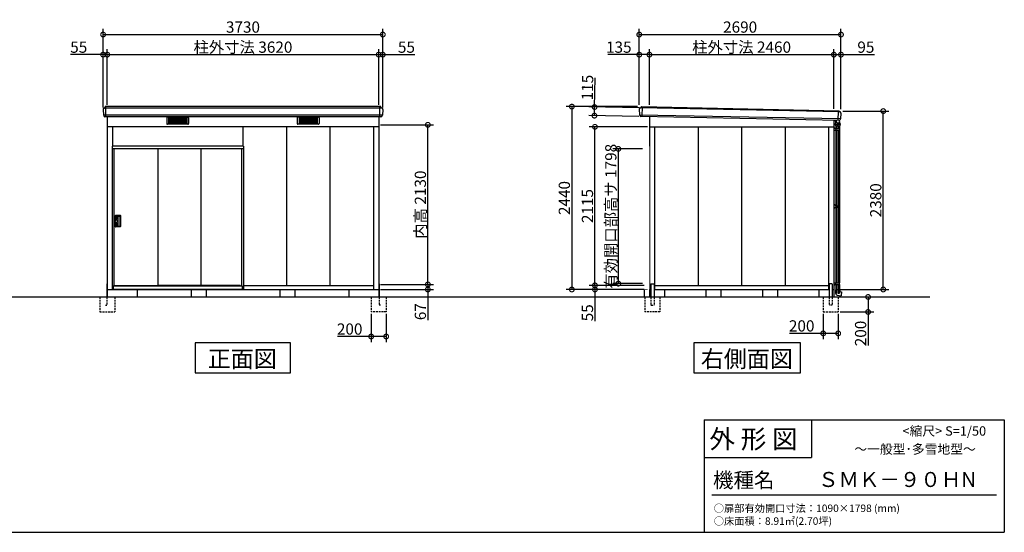
# Model space of a CAD drawing. Extents: x 175 to 20386, y 0 to 13311.
# Drawn here: x 7256 to 20386, y 0 to 6840 of the extents above; entities that cross this region are included whole.
import ezdxf

# ---------------------------------------------------------------- set-up
doc = ezdxf.new("R2010")
doc.units = 0
doc.header["$LTSCALE"] = 20
doc.set_wipeout_variables(frame=1)
doc.header["$PDMODE"] = 3
doc.header["$PDSIZE"] = 2
doc.linetypes.add('HIDDEN', pattern=[0.375, 0.25, -0.125])
doc.layers.get('0').update_dxf_attribs({"linetype": 'CONTINUOUS'})
doc.layers.get('DEFPOINTS').update_dxf_attribs({"linetype": 'CONTINUOUS'})
for name, color, linetype in [('仕様書枠', 230, 'CONTINUOUS'), ('寸法', 4, 'CONTINUOUS'), ('文字', 7, 'CONTINUOUS'), ('破線', 2, 'HIDDEN'), ('細線', 5, 'CONTINUOUS'), ('部品1', 7, 'CONTINUOUS'), ('Ｇ．Ｌ', 30, 'CONTINUOUS')]:
    doc.layers.add(name, color=color, linetype=linetype)
doc.styles.add('STYLE1', font='isocp.shx', dxfattribs={"bigfont": 'bigfont.shx'})
doc.styles.add('STYLE2', font='txt')
doc.dimstyles.new('INABA_S50G', dxfattribs={"dimtxt": 150, "dimasz": 125, "dimexe": 75, "dimexo": 25, "dimgap": 25, "dimtad": 3, "dimdec": 1, "dimdsep": 46, "dimtxsty": 'STYLE1', "dimblk1": 'DOTSMALL', "dimblk2": 'DOTSMALL', "dimsah": 1, "dimcen": 0, "dimclrt": 7, "dimadec": 0, "dimazin": 0, "dimtfac": 1, "dimtdec": 4, "dimtix": 1, "dimtmove": 0, "dimatfit": 3, "dimldrblk": 'DOTSMALL', "dimfxl": 1, "dimtolj": 1, "dimtzin": 0, "dimarcsym": 0})

# ---------------------------------------------------------------- blocks, each defined once
blk = doc.blocks.new('_DOTSMALL')
at = {"color": 0, "linetype": 'ByBlock', "ltscale": 50, "const_width": 0.5}
blk.add_lwpolyline([(-0.0625, 0, 1), (0.0625, 0, 1)], format="xyb", close=True, dxfattribs=at)
blk = doc.blocks.new('*D1')
at = {"layer": 'DEFPOINTS', "color": 0, "ltscale": 50}
for p in [(8423, 6373), (8423, 5680), (8368, 5644)]:
    blk.add_point(p, dxfattribs=at)
at = {"layer": '寸法', "color": 0, "lineweight": -2, "ltscale": 50}
for p, q in [((8368, 5669), (8368, 6448)), ((8423, 5705), (8423, 6448)), ((8368, 6373), (7932, 6373)), ((8423, 6373), (8368, 6373))]:
    blk.add_line(p, q, dxfattribs=at)
at = {"layer": '寸法', "color": 0, "lineweight": -2, "ltscale": 50, "xscale": 125, "yscale": 125, "zscale": 125, "rotation": 180}
blk.add_blockref('_DOTSMALL', (8368, 6373), dxfattribs=at)
at = {"layer": '寸法', "color": 0, "lineweight": -2, "ltscale": 50, "xscale": 125, "yscale": 125, "zscale": 125}
blk.add_blockref('_DOTSMALL', (8423, 6373), dxfattribs=at)
at = {"layer": '寸法', "color": 7, "ltscale": 50, "insert": (8043, 6473), "char_height": 150, "attachment_point": 5, "style": 'STYLE1'}
blk.add_mtext('\\A1;55', dxfattribs=at)
blk = doc.blocks.new('*D2')
at = {"layer": 'DEFPOINTS', "color": 0, "ltscale": 50}
for p in [(12043, 6373), (8423, 5680), (12043, 5680)]:
    blk.add_point(p, dxfattribs=at)
at = {"layer": '寸法', "color": 0, "lineweight": -2, "ltscale": 50}
for p, q in [((12043, 5705), (12043, 6448)), ((8423, 6373), (12043, 6373))]:
    blk.add_line(p, q, dxfattribs=at)
at = {"layer": '寸法', "color": 0, "lineweight": -2, "ltscale": 50, "xscale": 125, "yscale": 125, "zscale": 125, "rotation": 180}
blk.add_blockref('_DOTSMALL', (8423, 6373), dxfattribs=at)
at = {"layer": '寸法', "color": 0, "lineweight": -2, "ltscale": 50, "xscale": 125, "yscale": 125, "zscale": 125}
blk.add_blockref('_DOTSMALL', (12043, 6373), dxfattribs=at)
at = {"layer": '寸法', "color": 7, "ltscale": 50, "insert": (10233, 6473), "char_height": 150, "attachment_point": 5, "style": 'STYLE1'}
blk.add_mtext('\\A1;柱外寸法 3620', dxfattribs=at)
blk = doc.blocks.new('*D3')
at = {"layer": 'DEFPOINTS', "color": 0, "ltscale": 50}
for p in [(12098, 6373), (12043, 5680), (12098, 5644)]:
    blk.add_point(p, dxfattribs=at)
at = {"layer": '寸法', "color": 0, "lineweight": -2, "ltscale": 50}
for p, q in [((12043, 5705), (12043, 6448)), ((12098, 5669), (12098, 6448)), ((12043, 6373), (12098, 6373)), ((12098, 6373), (12523, 6373))]:
    blk.add_line(p, q, dxfattribs=at)
at = {"layer": '寸法', "color": 0, "lineweight": -2, "ltscale": 50, "xscale": 125, "yscale": 125, "zscale": 125, "rotation": 180}
blk.add_blockref('_DOTSMALL', (12043, 6373), dxfattribs=at)
at = {"layer": '寸法', "color": 0, "lineweight": -2, "ltscale": 50, "xscale": 125, "yscale": 125, "zscale": 125}
blk.add_blockref('_DOTSMALL', (12098, 6373), dxfattribs=at)
at = {"layer": '寸法', "color": 7, "ltscale": 50, "insert": (12413, 6473), "char_height": 150, "attachment_point": 5, "style": 'STYLE1'}
blk.add_mtext('\\A1;55', dxfattribs=at)
blk = doc.blocks.new('*D4')
at = {"layer": 'DEFPOINTS', "color": 0, "ltscale": 50}
for p in [(12098, 6641), (8368, 5644), (12098, 5644)]:
    blk.add_point(p, dxfattribs=at)
at = {"layer": '寸法', "color": 0, "lineweight": -2, "ltscale": 50}
for p, q in [((8368, 5669), (8368, 6716)), ((12098, 5669), (12098, 6716)), ((8368, 6641), (12098, 6641))]:
    blk.add_line(p, q, dxfattribs=at)
at = {"layer": '寸法', "color": 0, "lineweight": -2, "ltscale": 50, "xscale": 125, "yscale": 125, "zscale": 125, "rotation": 180}
blk.add_blockref('_DOTSMALL', (8368, 6641), dxfattribs=at)
at = {"layer": '寸法', "color": 0, "lineweight": -2, "ltscale": 50, "xscale": 125, "yscale": 125, "zscale": 125}
blk.add_blockref('_DOTSMALL', (12098, 6641), dxfattribs=at)
at = {"layer": '寸法', "color": 7, "ltscale": 50, "insert": (10233, 6741), "char_height": 150, "attachment_point": 5, "style": 'STYLE1'}
blk.add_mtext('\\A1;3730', dxfattribs=at)
blk = doc.blocks.new('*D5')
at = {"layer": 'DEFPOINTS', "color": 0, "ltscale": 50}
for p in [(12043, 3307), (12699, 3307), (12043, 3240)]:
    blk.add_point(p, dxfattribs=at)
at = {"layer": '寸法', "color": 0, "lineweight": -2, "ltscale": 50}
for p, q in [((12068, 3307), (12774, 3307)), ((12699, 3307), (12699, 3240)), ((12068, 3240), (12774, 3240)), ((12699, 3240), (12699, 2832))]:
    blk.add_line(p, q, dxfattribs=at)
at = {"layer": '寸法', "color": 0, "lineweight": -2, "ltscale": 50, "xscale": 125, "yscale": 125, "zscale": 125}
for p, rotation in [((12699, 3307), 90), ((12699, 3240), 270)]:
    blk.add_blockref('_DOTSMALL', p, dxfattribs=dict(at, rotation=rotation))
at = {"layer": '寸法', "color": 7, "ltscale": 50, "insert": (12599, 2944), "char_height": 150, "attachment_point": 5, "rotation": 90, "style": 'STYLE1'}
blk.add_mtext('\\A1;67', dxfattribs=at)
blk = doc.blocks.new('*D6')
at = {"layer": 'DEFPOINTS', "color": 0, "ltscale": 50}
for p in [(12043, 5437), (12699, 5437), (12043, 3307)]:
    blk.add_point(p, dxfattribs=at)
at = {"layer": '寸法', "color": 0, "lineweight": -2, "ltscale": 50}
for p, q in [((12068, 5437), (12774, 5437)), ((12699, 3307), (12699, 5437))]:
    blk.add_line(p, q, dxfattribs=at)
at = {"layer": '寸法', "color": 0, "lineweight": -2, "ltscale": 50, "xscale": 125, "yscale": 125, "zscale": 125}
for p, rotation in [((12699, 5437), 90), ((12699, 3307), 270)]:
    blk.add_blockref('_DOTSMALL', p, dxfattribs=dict(at, rotation=rotation))
at = {"layer": '寸法', "color": 7, "ltscale": 50, "insert": (12599, 4372), "char_height": 150, "attachment_point": 5, "rotation": 90, "style": 'STYLE1'}
blk.add_mtext('\\A1;内高 2130', dxfattribs=at)
blk = doc.blocks.new('*D21')
at = {"layer": 'DEFPOINTS', "color": 0, "ltscale": 50}
for p in [(11943, 2940), (12143, 2940), (11943, 2612)]:
    blk.add_point(p, dxfattribs=at)
at = {"layer": '寸法', "color": 0, "lineweight": -2, "ltscale": 50}
for p, q in [((11943, 2915), (11943, 2537)), ((12143, 2915), (12143, 2537)), ((11943, 2612), (11494, 2612)), ((12143, 2612), (11943, 2612))]:
    blk.add_line(p, q, dxfattribs=at)
at = {"layer": '寸法', "color": 0, "lineweight": -2, "ltscale": 50, "xscale": 125, "yscale": 125, "zscale": 125, "rotation": 180}
blk.add_blockref('_DOTSMALL', (11943, 2612), dxfattribs=at)
at = {"layer": '寸法', "color": 0, "lineweight": -2, "ltscale": 50, "xscale": 125, "yscale": 125, "zscale": 125}
blk.add_blockref('_DOTSMALL', (12143, 2612), dxfattribs=at)
at = {"layer": '寸法', "color": 7, "ltscale": 50, "insert": (11656, 2712), "char_height": 150, "attachment_point": 5, "style": 'STYLE1'}
blk.add_mtext('\\A1;200', dxfattribs=at)
blk = doc.blocks.new('*D22')
at = {"layer": 'DEFPOINTS', "color": 0, "ltscale": 50}
for p in [(18171, 3140), (18570, 3140), (18171, 2940)]:
    blk.add_point(p, dxfattribs=at)
at = {"layer": '寸法', "color": 0, "lineweight": -2, "ltscale": 50}
for p, q in [((18196, 3140), (18645, 3140)), ((18570, 3140), (18570, 2940)), ((18196, 2940), (18645, 2940)), ((18570, 2940), (18570, 2491))]:
    blk.add_line(p, q, dxfattribs=at)
at = {"layer": '寸法', "color": 0, "lineweight": -2, "ltscale": 50, "xscale": 125, "yscale": 125, "zscale": 125}
for p, rotation in [((18570, 3140), 90), ((18570, 2940), 270)]:
    blk.add_blockref('_DOTSMALL', p, dxfattribs=dict(at, rotation=rotation))
at = {"layer": '寸法', "color": 7, "ltscale": 50, "insert": (18470, 2653), "char_height": 150, "attachment_point": 5, "rotation": 90, "style": 'STYLE1'}
blk.add_mtext('\\A1;200', dxfattribs=at)
blk = doc.blocks.new('*D23')
at = {"layer": 'DEFPOINTS', "color": 0, "ltscale": 50}
for p in [(17971, 2940), (18171, 2940), (17971, 2654)]:
    blk.add_point(p, dxfattribs=at)
at = {"layer": '寸法', "color": 0, "lineweight": -2, "ltscale": 50}
for p, q in [((17971, 2915), (17971, 2579)), ((18171, 2915), (18171, 2579)), ((17971, 2654), (17522, 2654)), ((18171, 2654), (17971, 2654))]:
    blk.add_line(p, q, dxfattribs=at)
at = {"layer": '寸法', "color": 0, "lineweight": -2, "ltscale": 50, "xscale": 125, "yscale": 125, "zscale": 125, "rotation": 180}
blk.add_blockref('_DOTSMALL', (17971, 2654), dxfattribs=at)
at = {"layer": '寸法', "color": 0, "lineweight": -2, "ltscale": 50, "xscale": 125, "yscale": 125, "zscale": 125}
blk.add_blockref('_DOTSMALL', (18171, 2654), dxfattribs=at)
at = {"layer": '寸法', "color": 7, "ltscale": 50, "insert": (17684, 2754), "char_height": 150, "attachment_point": 5, "style": 'STYLE1'}
blk.add_mtext('\\A1;200', dxfattribs=at)
blk = doc.blocks.new('*D24')
at = {"layer": 'DEFPOINTS', "color": 0, "ltscale": 50}
for p in [(18208, 6641), (15518, 5680), (18208, 5620)]:
    blk.add_point(p, dxfattribs=at)
at = {"layer": '寸法', "color": 0, "lineweight": -2, "ltscale": 50}
for p, q in [((15518, 5705), (15518, 6716)), ((18208, 5645), (18208, 6716)), ((15518, 6641), (18208, 6641))]:
    blk.add_line(p, q, dxfattribs=at)
at = {"layer": '寸法', "color": 0, "lineweight": -2, "ltscale": 50, "xscale": 125, "yscale": 125, "zscale": 125, "rotation": 180}
blk.add_blockref('_DOTSMALL', (15518, 6641), dxfattribs=at)
at = {"layer": '寸法', "color": 0, "lineweight": -2, "ltscale": 50, "xscale": 125, "yscale": 125, "zscale": 125}
blk.add_blockref('_DOTSMALL', (18208, 6641), dxfattribs=at)
at = {"layer": '寸法', "color": 7, "ltscale": 50, "insert": (16863, 6741), "char_height": 150, "attachment_point": 5, "style": 'STYLE1'}
blk.add_mtext('\\A1;2690', dxfattribs=at)
blk = doc.blocks.new('*D25')
at = {"layer": 'DEFPOINTS', "color": 0, "ltscale": 50}
for p in [(18113, 6373), (15653, 5677), (18113, 5623)]:
    blk.add_point(p, dxfattribs=at)
at = {"layer": '寸法', "color": 0, "lineweight": -2, "ltscale": 50}
for p, q in [((18113, 5648), (18113, 6448)), ((15653, 6373), (18113, 6373))]:
    blk.add_line(p, q, dxfattribs=at)
at = {"layer": '寸法', "color": 0, "lineweight": -2, "ltscale": 50, "xscale": 125, "yscale": 125, "zscale": 125, "rotation": 180}
blk.add_blockref('_DOTSMALL', (15653, 6373), dxfattribs=at)
at = {"layer": '寸法', "color": 0, "lineweight": -2, "ltscale": 50, "xscale": 125, "yscale": 125, "zscale": 125}
blk.add_blockref('_DOTSMALL', (18113, 6373), dxfattribs=at)
at = {"layer": '寸法', "color": 7, "ltscale": 50, "insert": (16883, 6473), "char_height": 150, "attachment_point": 5, "style": 'STYLE1'}
blk.add_mtext('\\A1;柱外寸法 2460', dxfattribs=at)
blk = doc.blocks.new('*D26')
at = {"layer": 'DEFPOINTS', "color": 0, "ltscale": 50}
for p in [(14927, 5410), (15653, 5410), (15653, 3295)]:
    blk.add_point(p, dxfattribs=at)
at = {"layer": '寸法', "color": 0, "lineweight": -2, "ltscale": 50}
for p, q in [((15628, 5410), (14852, 5410)), ((14927, 3295), (14927, 5410))]:
    blk.add_line(p, q, dxfattribs=at)
at = {"layer": '寸法', "color": 0, "lineweight": -2, "ltscale": 50, "xscale": 125, "yscale": 125, "zscale": 125}
for p, rotation in [((14927, 5410), 90), ((14927, 3295), 270)]:
    blk.add_blockref('_DOTSMALL', p, dxfattribs=dict(at, rotation=rotation))
at = {"layer": '寸法', "color": 7, "ltscale": 50, "insert": (14827, 4353), "char_height": 150, "attachment_point": 5, "rotation": 90, "style": 'STYLE1'}
blk.add_mtext('\\A1;2115', dxfattribs=at)
blk = doc.blocks.new('*D27')
at = {"layer": 'DEFPOINTS', "color": 0, "ltscale": 50}
for p in [(15518, 5680), (14619, 3240), (15653, 3240)]:
    blk.add_point(p, dxfattribs=at)
at = {"layer": '寸法', "color": 0, "lineweight": -2, "ltscale": 50}
for p, q in [((15493, 5680), (14544, 5680)), ((14619, 5680), (14619, 3240)), ((15628, 3240), (14544, 3240))]:
    blk.add_line(p, q, dxfattribs=at)
at = {"layer": '寸法', "color": 0, "lineweight": -2, "ltscale": 50, "xscale": 125, "yscale": 125, "zscale": 125}
for p, rotation in [((14619, 5680), 90), ((14619, 3240), 270)]:
    blk.add_blockref('_DOTSMALL', p, dxfattribs=dict(at, rotation=rotation))
at = {"layer": '寸法', "color": 7, "ltscale": 50, "insert": (14519, 4460), "char_height": 150, "attachment_point": 5, "rotation": 90, "style": 'STYLE1'}
blk.add_mtext('\\A1;2440', dxfattribs=at)
blk = doc.blocks.new('*D28')
at = {"layer": 'DEFPOINTS', "color": 0, "ltscale": 50}
for p in [(14927, 3295), (15653, 3295), (15653, 3240)]:
    blk.add_point(p, dxfattribs=at)
at = {"layer": '寸法', "color": 0, "lineweight": -2, "ltscale": 50}
for p, q in [((15628, 3295), (14852, 3295)), ((14927, 3295), (14927, 3240)), ((15628, 3240), (14852, 3240)), ((14927, 3240), (14927, 2819))]:
    blk.add_line(p, q, dxfattribs=at)
at = {"layer": '寸法', "color": 0, "lineweight": -2, "ltscale": 50, "xscale": 125, "yscale": 125, "zscale": 125}
for p, rotation in [((14927, 3295), 90), ((14927, 3240), 270)]:
    blk.add_blockref('_DOTSMALL', p, dxfattribs=dict(at, rotation=rotation))
at = {"layer": '寸法', "color": 7, "ltscale": 50, "insert": (14827, 2929), "char_height": 150, "attachment_point": 5, "rotation": 90, "style": 'STYLE1'}
blk.add_mtext('\\A1;55', dxfattribs=at)
blk = doc.blocks.new('*D29')
at = {"layer": 'DEFPOINTS', "color": 0, "ltscale": 50}
for p in [(15653, 6373), (15518, 5680), (15653, 5677)]:
    blk.add_point(p, dxfattribs=at)
at = {"layer": '寸法', "color": 0, "lineweight": -2, "ltscale": 50}
for p, q in [((15518, 5705), (15518, 6448)), ((15653, 5702), (15653, 6448)), ((15518, 6373), (15097, 6373)), ((15653, 6373), (15518, 6373))]:
    blk.add_line(p, q, dxfattribs=at)
at = {"layer": '寸法', "color": 0, "lineweight": -2, "ltscale": 50, "xscale": 125, "yscale": 125, "zscale": 125, "rotation": 180}
blk.add_blockref('_DOTSMALL', (15518, 6373), dxfattribs=at)
at = {"layer": '寸法', "color": 0, "lineweight": -2, "ltscale": 50, "xscale": 125, "yscale": 125, "zscale": 125}
blk.add_blockref('_DOTSMALL', (15653, 6373), dxfattribs=at)
at = {"layer": '寸法', "color": 7, "ltscale": 50, "insert": (15245, 6473), "char_height": 150, "attachment_point": 5, "style": 'STYLE1'}
blk.add_mtext('\\A1;135', dxfattribs=at)
blk = doc.blocks.new('*D30')
at = {"layer": 'DEFPOINTS', "color": 0, "ltscale": 50}
for p in [(14922, 5674), (15541, 5662), (15539, 5547)]:
    blk.add_point(p, dxfattribs=at)
at = {"layer": '寸法', "color": 0, "lineweight": -2, "ltscale": 50}
for p, q in [((14922, 5674), (14930, 6065)), ((15516, 5663), (14847, 5676)), ((14920, 5559), (14922, 5674)), ((15514, 5548), (14845, 5561))]:
    blk.add_line(p, q, dxfattribs=at)
at = {"layer": '寸法', "color": 0, "lineweight": -2, "ltscale": 50, "xscale": 125, "yscale": 125, "zscale": 125}
for p, rotation in [((14922, 5674), 88.88863806842456), ((14920, 5559), 268.8886380684246)]:
    blk.add_blockref('_DOTSMALL', p, dxfattribs=dict(at, rotation=rotation))
at = {"layer": '寸法', "color": 7, "ltscale": 50, "insert": (14827, 5934), "char_height": 150, "attachment_point": 5, "rotation": 88.8886, "style": 'STYLE1'}
blk.add_mtext('\\A1;115', dxfattribs=at)
blk = doc.blocks.new('*D31')
at = {"layer": 'DEFPOINTS', "color": 0, "ltscale": 50}
for p in [(18208, 5620), (18772, 5620), (18113, 3240)]:
    blk.add_point(p, dxfattribs=at)
at = {"layer": '寸法', "color": 0, "lineweight": -2, "ltscale": 50}
for p, q in [((18233, 5620), (18847, 5620)), ((18772, 3240), (18772, 5620)), ((18138, 3240), (18847, 3240))]:
    blk.add_line(p, q, dxfattribs=at)
at = {"layer": '寸法', "color": 0, "lineweight": -2, "ltscale": 50, "xscale": 125, "yscale": 125, "zscale": 125}
for p, rotation in [((18772, 5620), 90), ((18772, 3240), 270)]:
    blk.add_blockref('_DOTSMALL', p, dxfattribs=dict(at, rotation=rotation))
at = {"layer": '寸法', "color": 7, "ltscale": 50, "insert": (18672, 4430), "char_height": 150, "attachment_point": 5, "rotation": 90, "style": 'STYLE1'}
blk.add_mtext('\\A1;2380', dxfattribs=at)
blk = doc.blocks.new('*D32')
at = {"layer": 'DEFPOINTS', "color": 0, "ltscale": 50}
for p in [(18208, 6373), (18113, 5623), (18208, 5620)]:
    blk.add_point(p, dxfattribs=at)
at = {"layer": '寸法', "color": 0, "lineweight": -2, "ltscale": 50}
for p, q in [((18113, 5648), (18113, 6448)), ((18208, 5645), (18208, 6448)), ((18113, 6373), (18208, 6373)), ((18208, 6373), (18654, 6373))]:
    blk.add_line(p, q, dxfattribs=at)
at = {"layer": '寸法', "color": 0, "lineweight": -2, "ltscale": 50, "xscale": 125, "yscale": 125, "zscale": 125, "rotation": 180}
blk.add_blockref('_DOTSMALL', (18113, 6373), dxfattribs=at)
at = {"layer": '寸法', "color": 0, "lineweight": -2, "ltscale": 50, "xscale": 125, "yscale": 125, "zscale": 125}
blk.add_blockref('_DOTSMALL', (18208, 6373), dxfattribs=at)
at = {"layer": '寸法', "color": 7, "ltscale": 50, "insert": (18540, 6473), "char_height": 150, "attachment_point": 5, "style": 'STYLE1'}
blk.add_mtext('\\A1;95', dxfattribs=at)
blk = doc.blocks.new('A$C5EBE5AA5')
at = {"color": 2}
blk.add_wipeout([(6, 2170), (1746, 2170), (1746, 1912), (1752, 1912), (1752, 0), (0, 0), (0, 1912), (6, 1912)], dxfattribs=at).dxf.layer = '部品1'
at = {"layer": '部品1', "ltscale": 50}
for p, q in [((6, 2170), (6, 1912)), ((1746, 2170), (6, 2170)), ((1746, 2170), (1746, 1912))]:
    blk.add_line(p, q, dxfattribs=at)
at = {"layer": '部品1', "color": 2, "ltscale": 50}
for p, q in [((1752, 1912), (0, 1912)), ((0, 1912), (0, 0)), ((1752, 1875), (0, 1875)), ((24, 1875), (24, 49)), ((611, 1875), (611, 51)), ((1183, 1875), (1183, 58)), ((1728, 1875), (1728, 49)), ((1752, 1912), (1752, 0)), ((110, 988), (49, 988)), ((51, 975), (51, 941)), ((60, 978), (54, 978)), ((60, 938), (54, 938)), ((63, 975), (63, 941)), ((78, 976), (78, 848)), ((81, 979), (105, 979)), ((110, 836), (49, 836)), ((51, 849), (51, 883)), ((60, 886), (54, 886)), ((60, 846), (54, 846)), ((63, 849), (63, 883)), ((81, 845), (105, 845)), ((1752, 0), (0, 0)), ((16, 49), (1736, 49)), ((16, 49), (16, 0)), ((24, 51), (611, 51)), ((611, 58), (1709, 58)), ((1709, 58), (1715, 49)), ((1736, 49), (1736, 0))]:
    blk.add_line(p, q, dxfattribs=at)
blk.add_circle((57, 912), 17, dxfattribs=at)
for centre, radius, start, end in [((440, 912), 405, 170.0164, 189.9836), ((49, 981), 7, 90, 170.0164), ((54, 975), 3, 90, 180), ((54, 941), 3, 180, 270), ((60, 975), 3, 0, 90), ((60, 941), 3, 270, 0), ((81, 976), 3, 90, 180), ((105, 976), 3, 0.9195, 90), ((-3883, 912), 3991, 359.0805, 0.9195), ((110, 981), 7, 0.9901, 90), ((-3883, 912), 4000, 359.0099, 0.9901), ((49, 843), 7, 189.9836, 270), ((54, 883), 3, 90, 180), ((54, 849), 3, 180, 270), ((60, 883), 3, 0, 90), ((60, 849), 3, 270, 0), ((81, 848), 3, 180, 270), ((105, 848), 3, 270, 359.0805), ((110, 843), 7, 270, 359.0099)]:
    blk.add_arc(centre, radius, start, end, dxfattribs=at)
blk = doc.blocks.new('*D60')
at = {"layer": 'DEFPOINTS', "color": 0, "ltscale": 50}
for p in [(15239, 5116), (15585, 5116), (15585, 3318)]:
    blk.add_point(p, dxfattribs=at)
at = {"layer": '寸法', "color": 0, "lineweight": -2, "ltscale": 50}
for p, q in [((15560, 5116), (15164, 5116)), ((15239, 3318), (15239, 5116)), ((15560, 3318), (15164, 3318))]:
    blk.add_line(p, q, dxfattribs=at)
at = {"layer": '寸法', "color": 0, "lineweight": -2, "ltscale": 50, "xscale": 125, "yscale": 125, "zscale": 125}
for p, rotation in [((15239, 5116), 90), ((15239, 3318), 270)]:
    blk.add_blockref('_DOTSMALL', p, dxfattribs=dict(at, rotation=rotation))
at = {"layer": '寸法', "color": 7, "ltscale": 50, "insert": (15139, 4217), "char_height": 150, "attachment_point": 5, "rotation": 90, "style": 'STYLE1'}
blk.add_mtext('\\A1;有効開口部高サ 1798', dxfattribs=at)
blk = doc.blocks.new('A$C143A79AA')
at = {"layer": '部品1', "ltscale": 50}
for p, q in [((68, 2270), (68, 0)), ((0, 100), (0, 0))]:
    blk.add_line(p, q, dxfattribs=at)
at = {"color": 2}
blk.add_wipeout([(68, 2012), (0, 2005), (0, 100), (68, 100)], dxfattribs=at).dxf.layer = '部品1'

msp = doc.modelspace()

# ---------------------------------------------------------------- linework, layer by layer
at = {"layer": '仕様書枠', "linetype": 'Continuous', "ltscale": 50}
for p, q in [((16384, 1500), (16384, 0)), ((17814, 1500), (17814, 1000))]:
    msp.add_line(p, q, dxfattribs=at)
at = {"layer": '仕様書枠', "ltscale": 50}
for p, q in [((16384, 1500), (20384, 1500)), ((20384, 1500), (20384, 0)), ((16384, 1000), (17814, 1000)), ((175, 0), (20384, 0))]:
    msp.add_line(p, q, dxfattribs=at)
at = {"layer": '文字', "color": 7, "ltscale": 50}
msp.add_line((16484, 500), (20284, 500), dxfattribs=at)
at = {"layer": '破線', "ltscale": 5}
for p, q in [((8322.83, 3140), (8322.83, 2940)), ((8397.83, 3030), (8417.83, 3030)), ((8417.83, 3140), (8417.83, 3030)), ((8522.83, 3140), (8522.83, 2940)), ((11942.83, 3140), (11942.83, 2940)), ((12047.83, 3140), (12047.83, 3030)), ((12067.83, 3030), (12047.83, 3030)), ((12142.83, 3140), (12142.83, 2940)), ((15594.33, 3140), (15594.33, 2940)), ((15673.33, 3140), (15673.33, 3030)), ((15673.33, 3030), (15715.33, 3030)), ((15715.33, 3140), (15715.33, 3030)), ((15794.33, 3140), (15794.33, 2940)), ((17971.33, 3140), (17971.33, 2940)), ((18050.33, 3140), (18050.33, 3030)), ((18092.33, 3030), (18050.33, 3030)), ((18092.33, 3140), (18092.33, 3030)), ((18171.33, 3140), (18171.33, 2940)), ((8322.83, 2940), (8522.83, 2940)), ((12142.83, 2940), (11942.83, 2940)), ((15794.33, 2940), (15594.33, 2940)), ((17971.33, 2940), (18171.33, 2940))]:
    msp.add_line(p, q, dxfattribs=at)
at = {"layer": '細線'}
for p, q in [((12082.33, 5659.5), (8385.43, 5659.5)), ((12091.32, 5566.05), (8374.33, 5566.05))]:
    msp.add_line(p, q, dxfattribs=at)
at = {"layer": '細線', "ltscale": 50}
for p, q in [((8405.83, 5545), (8405.83, 5680)), ((12059.83, 5545), (12059.83, 5680)), ((18189.74, 5611.03), (15536.02, 5661.93)), ((15556.43, 5679.27), (15552.12, 5546.9)), ((9216.83, 5530.5), (9216.83, 5453.5)), ((9498.83, 5540.5), (9226.83, 5540.5)), ((9241.83, 5540.5), (9241.83, 5443.5)), ((9241.83, 5525.5), (9483.83, 5525.5)), ((9322.83, 5454.5), (9322.83, 5525.5)), ((9402.83, 5454.5), (9402.83, 5525.5)), ((9483.83, 5540.5), (9483.83, 5443.5)), ((9508.83, 5530.5), (9508.83, 5453.5)), ((10956.83, 5530.5), (10956.83, 5453.5)), ((11238.83, 5540.5), (10966.83, 5540.5)), ((10981.83, 5540.5), (10981.83, 5443.5)), ((10981.83, 5525.5), (11223.83, 5525.5)), ((11062.83, 5454.5), (11062.83, 5525.5)), ((11142.83, 5454.5), (11142.83, 5525.5)), ((11223.83, 5540.5), (11223.83, 5443.5)), ((11248.83, 5530.5), (11248.83, 5453.5)), ((18198.39, 5515.75), (15521.46, 5567.32)), ((18170.47, 5621.63), (18166.39, 5496.19)), ((9498.83, 5443.5), (9226.83, 5443.5)), ((9241.83, 5510.5), (9483.83, 5510.5)), ((9241.83, 5495.5), (9483.83, 5495.5)), ((9241.83, 5480.5), (9483.83, 5480.5)), ((9241.83, 5465.5), (9483.83, 5465.5)), ((9483.83, 5454.5), (9241.83, 5454.5)), ((9241.83, 5443.5), (9241.83, 5444)), ((9483.83, 5443.5), (9483.83, 5444)), ((11238.83, 5443.5), (10966.83, 5443.5)), ((10981.83, 5510.5), (11223.83, 5510.5)), ((10981.83, 5495.5), (11223.83, 5495.5)), ((10981.83, 5480.5), (11223.83, 5480.5)), ((10981.83, 5465.5), (11223.83, 5465.5)), ((11223.83, 5454.5), (10981.83, 5454.5)), ((10981.83, 5443.5), (10981.83, 5444)), ((11223.83, 5443.5), (11223.83, 5444))]:
    msp.add_line(p, q, dxfattribs=at)
at = {"layer": '細線', "ltscale": 5}
for p, q in [((18112.83, 5495), (18133.83, 5495)), ((18112.83, 5440), (18129.83, 5440)), ((18112.83, 5406.4), (18131.96, 5387.85)), ((18131.33, 5454.81), (18131.33, 5442.56)), ((18136.53, 5435.81), (18131.82, 5441.25)), ((18132.33, 5455.81), (18133.83, 5455.81)), ((18133.33, 5455.81), (18133.33, 5455.81)), ((18133.83, 5496.82), (18133.83, 5455.81)), ((18133.83, 5494.81), (18133.83, 5467.81)), ((18134.05, 5387), (18190.03, 5387)), ((18136.53, 5435.81), (18136.53, 5422.31)), ((18137.03, 5421.81), (18190.63, 5421.81)), ((18137.63, 5387), (18137.63, 5367)), ((18138.83, 5421.81), (18138.83, 5387)), ((18142.53, 5496.65), (18142.53, 5485.51)), ((18143.83, 5445.81), (18183.83, 5445.81)), ((18151.83, 5421.81), (18151.83, 5387)), ((18154.83, 5425.81), (18154.83, 5421.81)), ((18157.83, 5428.81), (18169.83, 5428.81)), ((18162.53, 5465.51), (18182.13, 5465.51)), ((18172.83, 5425.81), (18172.83, 5421.81)), ((18175.83, 5421.81), (18175.83, 5387)), ((18184.63, 5468.01), (18184.63, 5468.01)), ((18187.13, 5470.51), (18188.83, 5470.51)), ((18188.83, 5480.81), (18188.83, 5480.81)), ((18188.83, 5470.51), (18188.83, 5480.81)), ((18188.83, 5480.81), (18193.83, 5480.81)), ((18188.83, 5421.81), (18188.83, 5387)), ((18190.03, 5387), (18190.03, 5367)), ((18191.13, 5435.81), (18195.84, 5441.25)), ((18191.13, 5435.81), (18191.13, 5422.31)), ((18193.83, 5455.81), (18193.83, 5480.81)), ((18193.83, 5455.81), (18195.33, 5455.81)), ((18194.33, 5455.81), (18194.33, 5455.81)), ((18196.33, 5454.81), (18196.33, 5442.56)), ((18112.83, 5367), (18190.03, 5367)), ((18138.83, 5367), (18138.83, 4357.5)), ((18151.83, 5367), (18151.83, 4357.5)), ((18175.83, 5367), (18175.83, 4357.5)), ((18188.83, 5367), (18188.83, 4357.5)), ((18137.63, 4357.5), (18112.83, 4377.5)), ((18137.63, 4337.5), (18112.83, 4317.5)), ((18137.63, 4357.5), (18137.63, 4337.5)), ((18137.63, 4357.5), (18190.03, 4357.5)), ((18137.63, 4337.5), (18190.03, 4337.5)), ((18138.83, 4337.5), (18138.83, 3328)), ((18151.83, 4337.5), (18151.83, 3328)), ((18175.83, 4337.5), (18175.83, 3328)), ((18188.83, 4337.5), (18188.83, 3328)), ((18190.03, 4357.5), (18190.03, 4337.5)), ((18112.83, 3328), (18190.03, 3328)), ((18112.83, 3288.6), (18131.96, 3307.15)), ((18134.05, 3308), (18190.03, 3308)), ((18137.63, 3308), (18137.63, 3328)), ((18138.83, 3308), (18138.83, 3235)), ((18151.83, 3308), (18151.83, 3235)), ((18175.83, 3308), (18175.83, 3235)), ((18188.83, 3308), (18188.83, 3235)), ((18190.03, 3308), (18190.03, 3328)), ((18136.53, 3234.5), (18136.53, 3191.09)), ((18154.33, 3235), (18137.03, 3235)), ((18173.33, 3235), (18154.33, 3235)), ((18154.83, 3234.5), (18154.83, 3184.55)), ((18159.09, 3164.21), (18210.11, 3155.21)), ((18172.83, 3234.5), (18172.83, 3181.38)), ((18190.63, 3235), (18173.33, 3235)), ((18191.13, 3214), (18186.39, 3187.11)), ((18191.13, 3234.5), (18191.13, 3214)), ((18191.13, 3214), (18214.85, 3209.82)), ((18215.67, 3208.75), (18211.28, 3156.11))]:
    msp.add_line(p, q, dxfattribs=at)
at = {"layer": '細線', "ltscale": 50}
for centre, start, end in [((9226.83, 5530.5), 90, 180), ((9498.83, 5530.5), 360, 90), ((10966.83, 5530.5), 90, 180), ((11238.83, 5530.5), 360, 90), ((9226.83, 5453.5), 180, 270), ((9498.83, 5453.5), 270, 360), ((10966.83, 5453.5), 180, 270), ((11238.83, 5453.5), 270, 360)]:
    msp.add_arc(centre, 10, start, end, dxfattribs=at)
at = {"layer": '細線', "ltscale": 5}
for centre, radius, start, end in [((18129.83, 5443), 3, 270, 317.684685), ((18132.33, 5454.81), 1, 90, 180), ((18133.33, 5442.56), 2, 180, 220.914383), ((18134.05, 5390), 3, 225.872457, 270), ((18143.83, 5455.81), 10, 180, 270), ((18137.03, 5422.31), 0.5, 180, 270), ((18162.53, 5485.51), 20, 180, 270), ((18157.83, 5425.81), 3, 90, 180), ((18169.83, 5425.81), 3, 0, 90), ((18182.13, 5468.01), 2.5, 270, 0), ((18183.83, 5455.81), 10, 270, 0), ((18187.13, 5468.01), 2.5, 90, 180), ((18190.63, 5422.31), 0.5, 270, 0), ((18195.33, 5454.81), 1, 0, 90), ((18194.33, 5442.56), 2, 319.085617, 360), ((18134.05, 3305), 3, 90, 134.127543), ((18137.03, 3234.5), 0.5, 90, 180), ((18163.83, 3191.09), 27.3, 180, 260), ((18154.33, 3234.5), 0.5, 360, 90), ((18173.33, 3234.5), 0.5, 90, 180), ((18190.63, 3234.5), 0.5, 0, 90), ((18210.29, 3156.2), 1, 260, 355.232273), ((18214.68, 3208.83), 1, 355.232273, 80)]:
    msp.add_arc(centre, radius, start, end, dxfattribs=at)
at = {"layer": '部品1', "ltscale": 50}
for p, q in [((8383.33, 5659.5), (8385.43, 5659.5)), ((15536.02, 5661.93), (15533.83, 5661.96)), ((15547.35, 5679.47), (18182.5, 5621.37)), ((8422.83, 5545), (8422.83, 3140)), ((12042.83, 5545), (12042.83, 3140)), ((18180.12, 5495.92), (15538.84, 5547.16)), ((15652.83, 5544.95), (15652.83, 3140)), ((18189.74, 5611.03), (18192.83, 5610.98)), ((12042.83, 5410), (8422.83, 5410)), ((8492.83, 5410), (8492.83, 3240)), ((9072.83, 5410), (9072.83, 3295)), ((9652.83, 5410), (9652.83, 3295)), ((10232.83, 5410), (10232.83, 3295)), ((10812.83, 5410), (10812.83, 3295)), ((11392.83, 5410), (11392.83, 3295)), ((11972.83, 5410), (11972.83, 3240)), ((15652.83, 5410), (18112.83, 5410)), ((15722.83, 5410), (15722.83, 3240)), ((16302.83, 5410), (16302.83, 3295)), ((16882.83, 5410), (16882.83, 3295)), ((17462.83, 5410), (17462.83, 3295)), ((18042.83, 5410), (18042.83, 3240)), ((18112.83, 5497.23), (18112.83, 3140)), ((8492.83, 3295), (11972.83, 3295)), ((15673.33, 3310), (15673.33, 3140)), ((15678.33, 3315), (15710.33, 3315)), ((15715.33, 3310), (15715.33, 3140)), ((15722.83, 3295), (18042.83, 3295)), ((18050.33, 3310), (18050.33, 3140)), ((18087.33, 3315), (18055.33, 3315)), ((18092.33, 3310), (18092.33, 3140)), ((8422.83, 3240), (12042.83, 3240)), ((8822.83, 3240), (8822.83, 3140)), ((9542.83, 3240), (9542.83, 3140)), ((9742.83, 3240), (9742.83, 3140)), ((10722.83, 3240), (10722.83, 3140)), ((10922.83, 3240), (10922.83, 3140)), ((11642.83, 3240), (11642.83, 3140)), ((15652.83, 3240), (15673.33, 3240)), ((15715.33, 3240), (18050.33, 3240)), ((15852.83, 3240), (15852.83, 3140)), ((16405.83, 3240), (16405.83, 3140)), ((16605.83, 3240), (16605.83, 3140)), ((17159.83, 3240), (17159.83, 3140)), ((17359.83, 3240), (17359.83, 3140)), ((17912.83, 3240), (17912.83, 3140)), ((18092.33, 3240), (18112.83, 3240))]:
    msp.add_line(p, q, dxfattribs=at)
at = {"layer": '部品1'}
for p, q in [((8386.82, 5660.43), (8394.03, 5677.84)), ((12068.4, 5680), (8397.26, 5680)), ((12078.84, 5660.43), (12071.63, 5677.84)), ((15537.41, 5662.8), (15544.1, 5677.42)), ((8367.87, 5642.92), (8373.14, 5567.16)), ((8376.38, 5563.75), (8376.68, 5559.42)), ((12073.51, 5545), (8392.15, 5545)), ((12089.28, 5563.75), (12088.98, 5559.42)), ((12097.79, 5642.92), (12092.52, 5567.16)), ((15517.84, 5645.96), (15520.39, 5568.47)), ((15523.5, 5564.94), (15523.6, 5562.15)), ((18188.34, 5612.06), (18185.72, 5619.09)), ((18207.74, 5593.85), (18199.54, 5516.82)), ((18112.83, 5450), (18112.83, 5410)), ((18196.18, 5513.53), (18195.78, 5509.78)), ((8417.83, 3315), (8417.83, 3140)), ((12047.83, 3315), (12047.83, 3140)), ((9596.6, 2526.88), (9596.6, 2127.06)), ((10869.06, 2526.88), (9596.6, 2526.88)), ((10869.06, 2127.06), (10869.06, 2526.88)), ((16246.6, 2526.88), (16246.6, 2127.06)), ((17669.06, 2526.88), (16246.6, 2526.88)), ((17669.06, 2127.06), (17669.06, 2526.88)), ((9596.6, 2127.06), (10869.06, 2127.06)), ((16246.6, 2127.06), (17669.06, 2127.06))]:
    msp.add_line(p, q, dxfattribs=at)
for centre, radius, start, end in [((8383.33, 5644), 15.5, 90, 183.979378), ((8385.43, 5661), 1.5, 270, 337.499996), ((8397.26, 5676.5), 3.5, 90, 157.499996), ((12068.4, 5676.5), 3.5, 22.500004, 90), ((12080.23, 5661), 1.5, 202.500004, 270), ((12082.33, 5644), 15.5, 356.020622, 90), ((15533.33, 5646.47), 15.5, 88.138744, 181.8832), ((15536.04, 5663.43), 1.5, 269.098154, 335.403818), ((8374.33, 5567.25), 1.2, 183.979378, 270), ((8373.89, 5563.57), 2.5, 3.979378, 83.073908), ((8392.15, 5560.5), 15.5, 183.979378, 270), ((12073.51, 5560.5), 15.5, 270, 356.020622), ((12091.77, 5563.57), 2.5, 96.926092, 176.020622), ((12091.32, 5567.25), 1.2, 270, 356.020622), ((15521.59, 5568.51), 1.2, 181.8832, 260.97773), ((15521, 5564.86), 2.5, 1.8832, 80.97773), ((15539.09, 5562.66), 15.5, 181.8832, 269.088704), ((18182.44, 5617.87), 3.5, 20.403919, 88.964753), ((18189.76, 5612.53), 1.5, 200.403919, 269.098154), ((18192.33, 5595.49), 15.5, 353.924536, 88.138744), ((18180.36, 5511.42), 15.5, 269.088704, 353.924536)]:
    msp.add_arc(centre, radius, start, end, dxfattribs=at)
at = {"layer": '部品1', "ltscale": 50}
for centre, radius, start, end in [((15547.28, 5675.97), 3.5, 88.964753, 155.403818), ((18198.66, 5513.26), 2.5, 94.830006, 173.924536), ((18198.35, 5516.95), 1.2, 274.830006, 353.924536), ((15678.33, 3310), 5, 90, 180), ((15710.33, 3310), 5, 360, 90), ((18055.33, 3310), 5, 90, 180), ((18087.33, 3310), 5, 0, 90)]:
    msp.add_arc(centre, radius, start, end, dxfattribs=at)
at = {"layer": 'Ｇ．Ｌ', "ltscale": 50}
msp.add_line((1234.69, 3140), (19394.31, 3140), dxfattribs=at)

# ---------------------------------------------------------------- texts
at = {"layer": '文字', "color": 7, "ltscale": 50, "style": 'STYLE2'}
for s, height, p in [('外 形 図', 250, (16453.72, 1118.86)), ('\u3000\u3000\u3000\u3000     <縮尺> S=1/50', 125, (18155.16, 1289.45)), ('～一般型･多雪地型～', 125, (18386.04, 1047.82)), ('機種名', 200, (16501.8, 596.59)), ('ＳＭＫ－９０ＨN', 200, (17902.3, 604.87)), ('○扉部有効開口寸法：1090×1798 (mm)', 100, (16511.76, 270.59)), ('○床面積：8.91㎡(2.70坪)', 100, (16511.76, 99.76)), ('RW', 1, (20384.1, 0))]:
    msp.add_text(s, height=height, dxfattribs=at).set_placement(p)
at = {"layer": '部品1', "style": 'STYLE2'}
for s, p in [('正面図', (9763.42, 2201.19)), ('右側面図', (16338.42, 2201.19))]:
    msp.add_text(s, height=225, dxfattribs=at).set_placement(p)

# ---------------------------------------------------------------- dimensions: what is measured, and where the dimension line sits
at = {"layer": '寸法', "ltscale": 50}
for base, p1, p2, picture, middle in [((12097.83, 6641.07), (8367.83, 5644), (12097.83, 5644), '*D4', (10232.83, 6741.07)), ((18207.83, 6641.07), (15517.83, 5680), (18207.83, 5620), '*D24', (16862.83, 6741.08))]:
    dim = msp.add_linear_dim(base=base, p1=p1, p2=p2, dimstyle='INABA_S50G', dxfattribs=at)
    dim.commit()
    dim.dimension.update_dxf_attribs({"geometry": picture, "text_midpoint": middle})
for base, p1, p2, picture, middle in [((12042.83, 6373.28), (8422.83, 5680), (12042.83, 5680), '*D2', (10232.83, 6473.3)), ((18112.83, 6373.28), (15652.83, 5677.14), (18112.83, 5622.9), '*D25', (16882.83, 6473.3))]:
    dim = msp.add_linear_dim(base=base, p1=p1, p2=p2, text='柱外寸法 <>', dimstyle='INABA_S50G', override={"dimse1": 1, "dimtmove": 1}, dxfattribs=at)
    dim.commit()
    dim.dimension.update_dxf_attribs({"geometry": picture, "text_midpoint": middle})
for base, p1, p2, picture, middle in [((8422.83, 6373.28), (8367.83, 5644), (8422.83, 5680), '*D1', (8042.77, 6373.28)), ((12097.83, 6373.28), (12042.83, 5680), (12097.83, 5644), '*D3', (12412.89, 6373.28)), ((15652.83, 6373.28), (15517.83, 5680), (15652.83, 5677.14), '*D29', (15244.72, 6373.28)), ((18207.83, 6373.28), (18112.83, 5622.9), (18207.83, 5620), '*D32', (18540.39, 6373.28)), ((11942.83, 2612.36), (12142.83, 2940), (11942.83, 2940), '*D21', (11655.87, 2612.36)), ((17971.33, 2653.95), (18171.33, 2940), (17971.33, 2940), '*D23', (17684.37, 2653.95))]:
    dim = msp.add_linear_dim(base=base, p1=p1, p2=p2, dimstyle='INABA_S50G', dxfattribs=at)
    dim.commit()
    dim.dimension.update_dxf_attribs({"geometry": picture, "text_midpoint": middle, "dimtype": 160})
for base, p1, p2, angle, picture, middle in [((14921.99, 5674.15), (15538.84, 5547.16), (15541.07, 5662.14), 88.888638, '*D30', (14927, 5932.21)), ((12698.93, 3307), (12042.83, 3240), (12042.83, 3307), 90, '*D5', (12698.93, 2943.7)), ((14926.71, 3295), (15652.83, 3240), (15652.83, 3295), 90, '*D28', (14926.71, 2929.42)), ((18569.66, 3140), (18171.33, 2940), (18171.33, 3140), 90, '*D22', (18569.66, 2653.04))]:
    dim = msp.add_linear_dim(base=base, p1=p1, p2=p2, angle=angle, dimstyle='INABA_S50G', dxfattribs=at)
    dim.commit()
    dim.dimension.update_dxf_attribs({"geometry": picture, "text_midpoint": middle, "dimtype": 160})
for base, p1, p2, picture, middle in [((14618.66, 3240), (15517.83, 5680), (15652.83, 3240), '*D27', (14518.65, 4460)), ((18772.32, 5620), (18112.83, 3240), (18207.83, 5620), '*D31', (18672.31, 4430))]:
    dim = msp.add_linear_dim(base=base, p1=p1, p2=p2, angle=90, dimstyle='INABA_S50G', dxfattribs=at)
    dim.commit()
    dim.dimension.update_dxf_attribs({"geometry": picture, "text_midpoint": middle})
dim = msp.add_linear_dim(base=(12698.93, 5437), p1=(12042.83, 3307), p2=(12042.83, 5437), angle=90, text='内高 <>', dimstyle='INABA_S50G', override={"dimse1": 1, "dimtmove": 1}, dxfattribs=at)
dim.commit()
dim.dimension.update_dxf_attribs({"geometry": '*D6', "text_midpoint": (12598.92, 4372)})
dim = msp.add_linear_dim(base=(14926.71, 5410), p1=(15652.83, 3295), p2=(15652.83, 5410), angle=90, dimstyle='INABA_S50G', override={"dimse1": 1, "dimtmove": 1}, dxfattribs=at)
dim.commit()
dim.dimension.update_dxf_attribs({"geometry": '*D26', "text_midpoint": (14826.7, 4352.5)})
dim = msp.add_linear_dim(base=(15238.94, 5115.5), p1=(15584.83, 3317.5), p2=(15584.83, 5115.5), angle=270, text='有効開口部高サ <>', dimstyle='INABA_S50G', dxfattribs=at)
dim.commit()
dim.dimension.update_dxf_attribs({"geometry": '*D60', "text_midpoint": (15138.94, 4216.5)})

# ---------------------------------------------------------------- next in the draw order: block references
at = {"layer": '部品1', "ltscale": 50}
for name, p in [('A$C5EBE5AA5', (8486.83, 3240)), ('A$C143A79AA', (15584.83, 3140))]:
    msp.add_blockref(name, p, dxfattribs=at)

doc.saveas('drawing.dxf')
